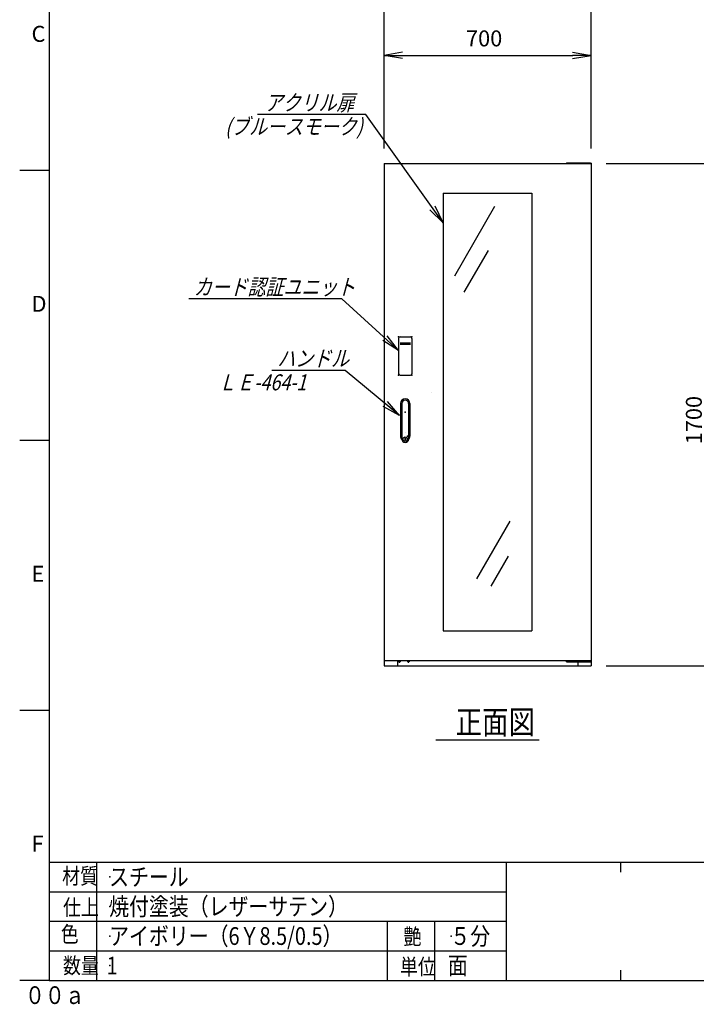
# Model space of a CAD drawing. Units: millimetres. Extents: x 0 to 398, y 1 to 284.
# Drawn here: x 0 to 114, y 1 to 168 of the extents above; entities that cross this region are included whole.
import ezdxf

# ---------------------------------------------------------------- set-up
doc = ezdxf.new("R2010")
doc.units = ezdxf.units.MM
doc.header["$MEASUREMENT"] = 0
doc.linetypes.add('CENTER', pattern=[12, 7.5, -1.5, 1.5, -1.5])
doc.styles.get("Standard").update_dxf_attribs({"font": 'txt', "bigfont": 'EXTFONT'})
doc.dimstyles.get("Standard").update_dxf_attribs({"dimtxt": 0.18, "dimasz": 0.18, "dimexe": 0.18, "dimexo": 0.0625, "dimgap": 0.09, "dimtad": 0, "dimtih": 1, "dimtoh": 1, "dimdec": 4, "dimzin": 0, "dimdsep": 46, "dimtxsty": 'Standard', "dimcen": 0.09, "dimadec": 0, "dimazin": 0, "dimtfac": 1, "dimtdec": 4, "dimtofl": 0, "dimtmove": 0, "dimatfit": 3, "dimfxl": 1, "dimtolj": 1, "dimtzin": 0, "dimarcsym": 0})

# ---------------------------------------------------------------- blocks, each defined once
blk = doc.blocks.new('DTL0003')
at = {"color": 0, "linetype": 'Continuous'}
for p, q in [((-16, 54.5), (-16, -56)), ((-11.5, 54.5), (-11.5, -46)), ((11.5, 54.5), (11.5, -46)), ((16, 54.5), (16, -56)), ((-11.5, -46), (-11.5, -66)), ((-1, -63), (-1, -69)), ((-1, -63), (1, -63)), ((1, -63), (1, -69)), ((11.5, -46), (11.5, -66)), ((-1, -69), (1, -69))]:
    blk.add_line(p, q, dxfattribs=at)
blk.add_circle((0, -66), 7.5, dxfattribs=at)
for centre, radius, start, end in [((0, 54.5), 16, 0, 180), ((0, 54.5), 11.5, 0, 180), ((0, -56), 16, 180, 224.3644), ((0, -66), 11.5, 180, 360), ((0, -56), 16, 315.6356, 360)]:
    blk.add_arc(centre, radius, start, end, dxfattribs=at)
at = {"color": 0}
for p in [(0, -66), (7.5, -56)]:
    blk.add_point(p, dxfattribs=at)
blk = doc.blocks.new('_Open')
at = {"color": 0, "linetype": 'ByBlock', "lineweight": -2}
for p, q in [((-1, 0.166667), (0, 0)), ((-1, -0.166667), (0, 0)), ((0, 0), (-1, 0))]:
    blk.add_line(p, q, dxfattribs=at)
blk = doc.blocks.new('*D32')
at = {"color": 0, "lineweight": -2}
for p, q in [((61.61, 145.73), (61.61, 181.04)), ((96.61, 145.73), (96.61, 181.04)), ((64.73, 161.48), (93.5, 161.48))]:
    blk.add_line(p, q, dxfattribs=at)
at = {"layer": 'Defpoints', "color": 0}
for p in [(96.61, 161.48), (61.61, 143.19), (96.61, 143.19)]:
    blk.add_point(p, dxfattribs=at)
at = {"color": 0, "lineweight": -2, "xscale": 3.113999999999999, "yscale": 3.113999999999999, "zscale": 3.113999999999999, "rotation": 180}
blk.add_blockref('_Open', (61.61, 161.48), dxfattribs=at)
at = {"color": 0, "lineweight": -2, "xscale": 3.113999999999999, "yscale": 3.113999999999999, "zscale": 3.113999999999999}
blk.add_blockref('_Open', (96.61, 161.48), dxfattribs=at)
at = {"color": 7, "insert": (75.46, 162.16), "char_height": 2.7, "attachment_point": 7}
blk.add_mtext('700', dxfattribs=at)
blk = doc.blocks.new('*D34')
at = {"color": 0, "lineweight": -2}
for p, q in [((99.15, 143.19), (133.8, 143.19)), ((116.86, 61.31), (116.86, 140.08)), ((99.15, 58.19), (133.8, 58.19))]:
    blk.add_line(p, q, dxfattribs=at)
at = {"layer": 'Defpoints', "color": 0}
for p in [(96.61, 143.19), (116.86, 143.19), (96.61, 58.19)]:
    blk.add_point(p, dxfattribs=at)
at = {"color": 0, "lineweight": -2, "xscale": 3.113999999999999, "yscale": 3.113999999999999, "zscale": 3.113999999999999}
for p, rotation in [((116.86, 143.19), 90), ((116.86, 58.19), 270)]:
    blk.add_blockref('_Open', p, dxfattribs=dict(at, rotation=rotation))
at = {"color": 7, "insert": (116.18, 95.69), "char_height": 2.7, "attachment_point": 7, "rotation": 90}
blk.add_mtext('1700', dxfattribs=at)
blk = doc.blocks.new('SYM0011')
at = {"color": 7, "linetype": 'Continuous'}
for p, q in [((-13.11, 18.33), (-31.42, 18.33)), ((0, 0), (-13.11, 18.33)), ((0, 0), (-2.26, 2.21)), ((0, 0), (-1.37, 2.85))]:
    blk.add_line(p, q, dxfattribs=at)
at = {"color": 7, "insert": (-30.18, 19.01), "char_height": 2.7, "attachment_point": 7}
blk.add_mtext('{\\W0.822222;\\Q15;アクリル扉}', dxfattribs=at)
blk = doc.blocks.new('SYM0012')
at = {"color": 7, "linetype": 'Continuous'}
for p, q in [((-9.2, 7.66), (-21.6, 7.66)), ((0, 0), (-9.2, 7.66)), ((0, 0), (-2.04, 2.41)), ((0, 0), (-2.74, 1.57))]:
    blk.add_line(p, q, dxfattribs=at)
at = {"color": 7, "insert": (-20.66, 8.33), "char_height": 2.7, "attachment_point": 7}
blk.add_mtext('{\\W0.822222;\\Q15;ハンドル}', dxfattribs=at)
blk = doc.blocks.new('SYM0016')
at = {"color": 7, "linetype": 'Continuous'}
for p, q in [((-9.58, 8.71), (-35.48, 8.71)), ((0, 0), (-9.58, 8.71)), ((0, 0), (-2.67, 1.69)), ((0, 0), (-1.93, 2.5))]:
    blk.add_line(p, q, dxfattribs=at)
at = {"color": 7, "insert": (-34.63, 9.39), "char_height": 2.7, "attachment_point": 7}
blk.add_mtext('{\\W0.822222;\\Q15;カード認証ユニット}', dxfattribs=at)

msp = doc.modelspace()

# ---------------------------------------------------------------- linework, layer by layer
at = {"color": 7, "linetype": 'Continuous'}
for p, q in [((5, 279), (5, 5)), ((92.43, 143.29), (96.53, 143.29)), ((92.43, 143.29), (92.43, 143.19)), ((96.53, 143.29), (96.53, 143.19)), ((5, 142), (0, 142)), ((61.61, 143.19), (61.61, 58.19)), ((61.61, 143.19), (96.61, 143.19)), ((96.61, 143.19), (96.61, 58.19)), ((71.61, 138.19), (86.61, 138.19)), ((71.61, 138.19), (71.61, 64.11)), ((86.61, 138.19), (86.61, 64.11)), ((73.55, 124.19), (80.36, 135.98)), ((75.17, 121.43), (79.25, 128.49)), ((64.07, 113.61), (64.07, 107.61)), ((64.32, 113.86), (66.07, 113.86)), ((66.32, 113.61), (66.32, 107.61)), ((64.32, 112.86), (66.07, 112.86)), ((64.32, 112.61), (66.07, 112.61)), ((64.32, 107.36), (66.07, 107.36)), ((69.69, 104.48), (69.69, 104.48)), ((69.69, 104.48), (69.69, 104.48)), ((65.19, 97.73), (65.19, 97.73)), ((65.19, 97.73), (65.19, 97.73)), ((5, 96.33), (0, 96.33)), ((77.28, 72.94), (82.91, 82.68)), ((79.72, 71.67), (82.67, 76.78)), ((71.61, 64.11), (86.61, 64.11)), ((61.61, 59.11), (96.61, 59.11)), ((63.86, 59.11), (63.86, 58.19)), ((92.43, 58.89), (92.43, 59.11)), ((92.43, 59.01), (96.53, 59.01)), ((92.43, 58.89), (96.53, 58.89)), ((94.36, 58.89), (94.36, 58.19)), ((96.53, 58.89), (96.53, 59.11)), ((61.61, 58.19), (96.61, 58.19)), ((5, 50.67), (0, 50.67)), ((70.36, 45.69), (87.86, 45.69)), ((5, 25), (82.25, 25)), ((13, 25), (13, 5)), ((82.25, 25), (82.25, 5)), ((82.25, 25), (398, 25)), ((82.25, 25), (82.25, 5)), ((101.56, 25), (101.56, 23.3)), ((5, 20), (82.25, 20)), ((5, 15), (82.25, 15)), ((62.15, 15), (62.15, 5)), ((70.15, 15), (70.15, 5)), ((5, 10), (82.25, 10)), ((101.56, 6.7), (101.56, 5)), ((5, 5), (0, 5)), ((5, 5), (398, 5))]:
    msp.add_line(p, q, dxfattribs=at)
at = {"color": 7, "linetype": 'CENTER'}
for p, q in [((64.47, 58.94), (64.02, 58.94)), ((64.24, 58.72), (64.24, 59.17)), ((65.97, 58.94), (65.52, 58.94)), ((65.74, 58.72), (65.74, 59.17))]:
    msp.add_line(p, q, dxfattribs=at)
at = {"color": 7, "linetype": 'Continuous'}
for centre in [(64.24, 58.94), (65.74, 58.94)]:
    msp.add_circle(centre, 0.1, dxfattribs=at)
for centre, start, end in [((64.32, 113.61), 90, 180), ((66.07, 113.61), 0, 90), ((64.32, 107.61), 180, 270), ((66.07, 107.61), 270, 360)]:
    msp.add_arc(centre, 0.25, start, end, dxfattribs=at)
at = {"color": 7}
for p in [(96.61, 143.19), (64.07, 113.86), (66.32, 113.86), (64.07, 107.36), (66.32, 107.36), (65.19, 101.11), (65.19, 101.11), (15.22, 22.5), (15.22, 17.5), (15.22, 12.5), (72.93, 12.5), (15.22, 7.5), (72.93, 7.5)]:
    msp.add_point(p, dxfattribs=at)

# ---------------------------------------------------------------- block references
for name, p in [('SYM0011', (71.61, 133.13)), ('SYM0016', (64.07, 111.56)), ('SYM0012', (64.21, 100.54))]:
    msp.add_blockref(name, p, dxfattribs=at)
at = {"color": 7, "xscale": 0.05, "yscale": 0.05}
msp.add_blockref('DTL0003', (65.19, 99.86), dxfattribs=at)

# ---------------------------------------------------------------- texts
at = {"color": 7, "attachment_point": 7}
for s, insert, char_height in [('{\\W1;C}', (2, 163.77), 2.7), ('{\\W0.822222;\\Q15;(ブルースモーク)}', (34.73, 148.09), 2.7), ('{\\W1;D}', (2, 118.1), 2.7), ('{\\W0.822222;\\Q15;ＬＥ-464-1}', (33.56, 104.82), 2.7), ('{\\W1;E}', (2, 72.43), 2.7), ('{\\W0.82;正面図}', (73.71, 46.69), 4), ('{\\W1;F}', (2, 26.77), 2.7), ('{\\W0.822222;材質}', (7.18, 21.3), 2.7), ('{\\W0.822222;スチール}', (15.12, 21), 3), ('{\\W0.822222;仕上}', (7.32, 15.99), 2.7), ('{\\W0.822222;焼付塗装（レザーサテン）}', (15.12, 16), 3), ('{\\W0.822222;色}', (6.94, 11.47), 2.7), ('{\\W0.822222;アイボリー（6Ｙ8.5/0.5）}', (15.12, 11), 3), ('{\\W0.822222;艶}', (64.91, 11.07), 2.7), ('{\\W0.822222;５分}', (72.82, 11), 3), ('{\\W0.822222;数量}', (7.32, 6.15), 2.7), ('{\\W0.822222;1}', (14.69, 6), 3), ('{\\W0.822222;単位}', (64.3, 5.95), 2.7), ('{\\W0.822222;面}', (72.4, 6), 3), ('{\\W0.822222;００ａ}', (0.89, 1), 3)]:
    msp.add_mtext(s, dxfattribs=dict(at, insert=insert, char_height=char_height))

# ---------------------------------------------------------------- dimensions: what is measured, and where the dimension line sits
at = {"color": 7}
for base, p1, angle, text, override, picture, middle in [((96.61, 161.48), (61.61, 143.19), 180, '700', {"dimtxt": 2.7, "dimasz": 3.114, "dimexe": 19.559564, "dimexo": 2.54, "dimgap": 0.675, "dimtad": 1, "dimtih": 0, "dimtoh": 0, "dimdec": 0, "dimblk1": 'Open', "dimblk2": 'Open', "dimsah": 1, "dimse1": 0, "dimse2": 0, "dimaunit": 1, "dimtmove": 0, "dimtvp": 1}, '*D32', (79.11, 163.51)), ((116.86, 143.19), (96.61, 58.19), 270, '1700', {"dimtxt": 2.7, "dimasz": 3.114, "dimexe": 16.944387, "dimexo": 2.54, "dimgap": 0.675, "dimtad": 1, "dimtih": 0, "dimtoh": 0, "dimdec": 0, "dimblk1": 'Open', "dimblk2": 'Open', "dimsah": 1, "dimse1": 0, "dimse2": 0, "dimaunit": 1, "dimtmove": 0, "dimtvp": 1}, '*D34', (114.83, 100.69))]:
    dim = msp.add_linear_dim(base=base, p1=p1, p2=(96.61, 143.19), angle=angle, text=text, dimstyle='Standard', override=override, dxfattribs=at)
    dim.commit()
    dim.dimension.update_dxf_attribs({"geometry": picture, "text_midpoint": middle})

doc.saveas('drawing.dxf')
